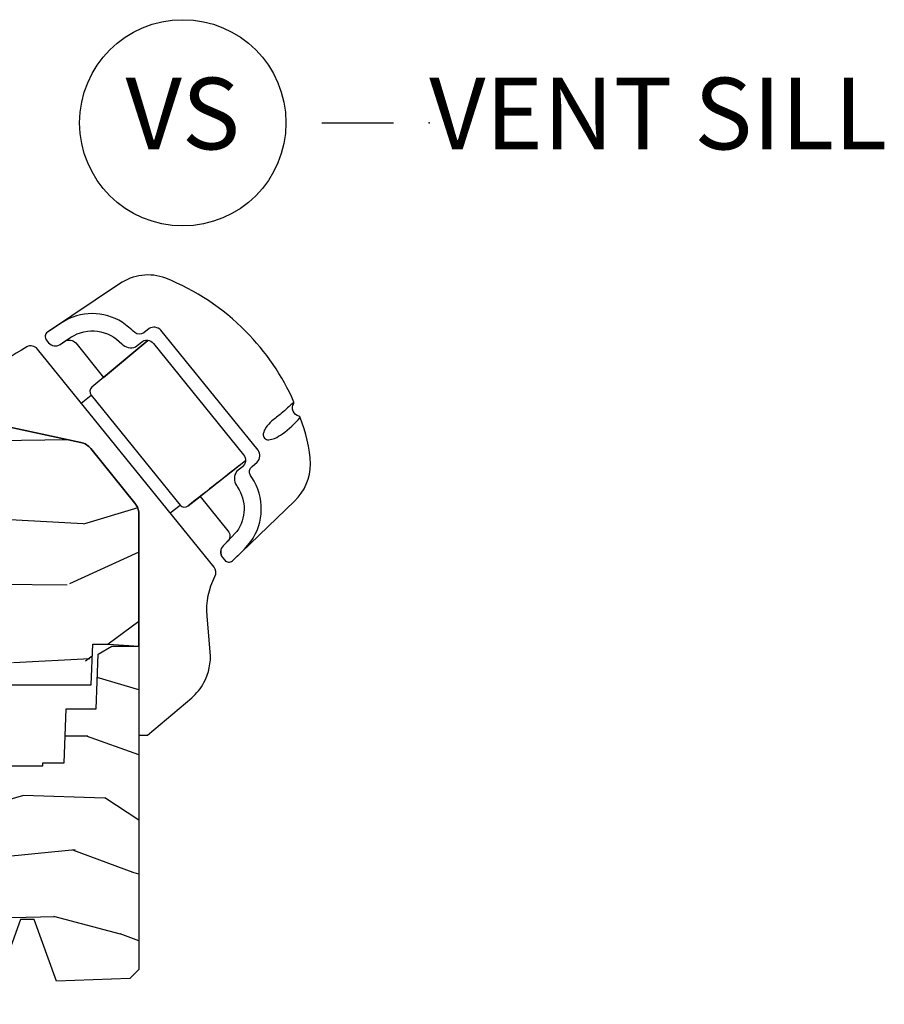
# Model space of a CAD drawing. Units: inches. Extents: x 0.6 to 27.1, y 1.6 to 25.3.
# Drawn here: x 12.6 to 15.6, y 15.4 to 18.9 of the extents above; entities that cross this region are included whole.
import ezdxf

# ---------------------------------------------------------------- set-up
doc = ezdxf.new("R2010")
doc.units = ezdxf.units.IN
doc.header["$MEASUREMENT"] = 0
doc.layers.get('Defpoints').update_dxf_attribs({"color": 253})
doc.layers.add('ZP-ANNO-NPLT', color=7, linetype='Continuous', plot=False)
for name, color, linetype in [('ZP-ANNO-TITL', 44, 'Continuous'), ('ZP-SECT-HDWR', 53, 'Continuous'), ('ZP-SECT-WDHA', 11, 'Continuous'), ('ZP-SECT-WOOD', 104, 'Continuous')]:
    doc.layers.add(name, color=color, linetype=linetype)
doc.styles.get("Standard").update_dxf_attribs({"font": 'arial.ttf'})

# ---------------------------------------------------------------- blocks, each defined once
blk = doc.blocks.new('Next Gen Cut Name Sill Vent (VS)')
at = {"layer": 'ZP-ANNO-NPLT'}
blk.add_point((0, 0), dxfattribs=at)
at = {"layer": 'ZP-ANNO-TITL'}
blk.add_lwpolyline([(-0.0937500000000009, 0), (-0.0312500000000009, 0)], dxfattribs=at)
blk.add_circle((-0.2150000000000012, 0), 0.09, dxfattribs=at)
at = {"layer": 'ZP-ANNO-TITL', "char_height": 0.0625}
for s, insert, width, attachment_point in [('VS', (-0.2150000000000012, 0), 0.1375, 5), ('VENT SILL', (0, 0), 1.125, 4)]:
    blk.add_mtext(s, dxfattribs=dict(at, insert=insert, width=width, attachment_point=attachment_point))
blk = doc.blocks.new('CS ASC RES PF CM PT (11-16 IG) V S O')
at = {"layer": 'ZP-SECT-WDHA'}
h = blk.add_hatch(dxfattribs=at)
h.set_pattern_fill('WOOD3', color=256, scale=2, angle=170, pattern_type=2)
h.set_pattern_definition([(165.2364, (2.871698159382063, 0.6184384757658137), (21.31847901549633, -5.789859065948551), [0.240832, -23.842358]), (181.3099, (2.638817262212469, 0.6798101934661247), (-8.225759038695628, -0.5804251597106893), [0.3059419999999994, -9.89209799999998]), (215, (2.332956045648799, 0.6728161815854748), (-0.3472964628043537, -1.96961611551987), [0.226274, -2.602152]), (216.8476, (2.147603096740127, 0.5430306495302233), (-32.78406714079374, -24.68207778133389), [0.4386340000000001, -43.42478999999999]), (182.9945999999999, (1.796593353983055, 0.2799866218663993), (18.42113293576037, 0.8135587761682705), [0.266834, -26.416494]), (170, (1.530124447539861, 0.2660466828790646), (-2.316911861358276, -1.622319150690555), [0.4999999999999994, -1.499999999999997]), (160.5377, (1.037720571033759, 0.3528707717125314), (9.500783344918702, -3.706093886339545), [0.24331, -11.922214]), (164.2894000000001, (2.777928143441926, 0.0866422891392205), (17.37924160681557, -5.095285093198484), [0.200998, -19.898754]), (170, (2.584439556392823, 0.1410680797328609), (-2.316911861358276, -1.622319150690555), [0.2999999999999994, -1.699999999999997]), (198.3008, (2.288997230489158, 0.1931625330329325), (-23.74954216806198, -7.997452301142773), [0.295296, -29.23435]), (222.125, (2.008636469832609, 0.100437973804631), (9.614947161107517, 8.458889687255558), [0.45607, -22.347438]), (209.2894, (1.670376955029098, -0.2054713275330329), (-13.55417594471107, -7.764298450998116), [0.284254, -28.141088]), (176.3402, (1.422462577386369, -0.3445341239884954), (-16.10421977526048, 0.8087520192303598), [0.362216, -17.748554]), (158.1113, (1.060985859195298, -0.3214130901488943), (26.53271904359165, -10.77101530580106), [0.38833, -38.444646]), (163.2902, (2.670266273288419, -0.5239385177283395), (-17.37924728909397, 5.095270998947913), [0.342344, -33.89214000000001]), (173.3665, (2.342377564370949, -0.4255058272010928), (-31.86114692379661, 3.587104350246542), [0.340588, -33.718186]), (203.6901, (2.004069964793458, -0.3861616018545817), (4.286526959831395, 1.275025577407217), [0.360556, -6.850547999999999]), (217.4896, (1.673898003356413, -0.5310286991569484), (-23.51639970003244, -18.19282732060551), [0.325576, -32.232064]), (184.9314, (1.415564735053663, -0.7291799607931609), (-22.70765962799548, -2.088580424131212), [0.310484, -30.737866]), (170, (1.106230554936644, -0.7558701277340562), (-2.316911861358276, -1.622319150690555), [0.2399999999999997, -1.759999999999997]), (157.0053999999999, (0.8698766942137154, -0.7141945650939903), (-17.03194919702135, 7.064893705450891), [0.266834, -26.416494]), (170, (2.320157732921245, 1.060934981943461), (-2.316911861358276, -1.622319150690555), [0, -1.999999999999997]), (33.15240000000008, (1.992317108777754, 0.8141141457865472), (-34.4063776990759, -22.36517819120654), [0.4386340000000001, -43.42478999999999]), (16.5651, (2.012253687707882, -0.9156264511876344), (2.316910657574221, 1.622322022142024), [0.178886, -4.293249999999999]), (358.1301, (2.183714782403185, -0.864625539373364), (12.1649887274718, -0.1141638171402071), [0.282842, -13.859292]), (326.8014, (2.466406880353275, -0.8738547189996096), (9.1534838287124, -5.675715305441999), [0.152316, -15.07923]), (196.5651, (1.992317108777754, 0.8141141457865472), (-2.316910657574222, -1.622322022142024), [0.2236059999999997, -4.24852999999999]), (176.7098, (1.777990740408625, 0.7503630060187021), (18.0738357497184, -1.156064090092352), [0.342344, -33.89214000000001]), (159.8753000000001, (1.436210177277786, 0.7700110763049822), (-32.44156916969214, 11.81290105467157), [0.568858, -56.316992]), (159.6952, (2.909900758468793, 0.8350961814284971), (-11.47040035302123, 4.05338387850278), [0.2236059999999997, -22.13707199999996]), (185.5241, (2.70018897991278, 0.9126910906357181), (22.70766087856624, 2.088581876288338), [0.37363, -36.989452]), (212.8789, (2.32829337106169, 0.8767236592945977), (29.77255931841605, 19.12053269156008), [0.3821, -37.827846]), (204.6952, (2.007398674024869, 0.6692951332581601), (-22.12722123007477, -10.31436394025576), [0.316228, -31.306548]), (179.4623, (1.72009198626165, 0.5371782639093681), (-10.19537476309, -0.2331297955978164), [0.364966, -11.80056]), (163.4181, (1.355142304517244, 0.5406031426887239), (32.78887834283088, -9.843243356947559), [0.52345, -51.82155999999999]), (161.8698999999999, (2.823076669635327, 0.3426923049223944), (11.4703964642499, -4.053392291597658), [0.282842, -13.859292]), (181.3099, (2.554276425898578, 0.4307061047896355), (-8.225759038695628, -0.5804251597106893), [0.3059419999999994, -9.89209799999998]), (212.5104, (2.248415209334908, 0.4237120929089713), (25.13874798031408, 15.8758738578798), [0.3255759999999999, -32.232064]), (215, (1.973858749525248, 0.2487299498863535), (-0.3472964628043537, -1.96961611551987), [0.367696, -2.460732]), (187.354, (1.672660207548673, 0.0378284602965806), (26.99418906715191, 3.363597875096817), [0.3352619999999994, -33.19084799999992]), (166.6335000000001, (1.340156908818073, -0.0050848981512246), (31.16654659806278, -7.526378549481373), [0.340588, -33.718186]), (152.8972999999999, (1.008795236347253, 0.073651637315777), (-18.65427096867755, 9.381801796357342), [0.27203, -26.930912]), (161.2537999999999, (2.73625258080186, -0.1497115715837083), (-13.44000942209144, 4.400698029470009), [0.2630579999999994, -26.04283399999996]), (184.9314, (2.487148492125356, -0.0651707352698168), (-22.70765962799548, -2.088580424131212), [0.310484, -30.737866]), (202.0054, (2.177814312008337, -0.091860902210712), (10.8899649016545, 4.172367285044429), [0.37736, -18.490604]), (219.8991, (1.827946195511046, -0.2332550359597292), (26.18062003425595, 21.78474614393879), [0.49679, -49.18217999999999]), (185.9454, (1.446821407033709, -0.5519145652509537), (8.225758590440604, 0.5804298226595761), [0.291204, -14.269016]), (163.991, (1.157183381976935, -0.5820776957451983), (-19.34885845132704, 5.442577628555255), [0.3821, -37.827846]), (146.8014000000001, (0.7899023629389746, -0.4766990781112668), (-9.153483828712398, 5.675715305442), [0.152316, -15.07923]), (160.5377, (2.632063674201702, -0.740596223391023), (9.500783344918702, -3.706093886339545), [0.24331, -11.922214]), (180.008, (2.402655740585444, -0.659528350630481), (-22.36036360548723, -0.1189780968844976), [0.345254, -34.18010000000001]), (207.4054, (2.057402213901283, -0.6595764354044605), (-29.07795374707081, -15.18132466061387), [0.428018, -42.37384999999999]), (199.0546, (2.024715407017595, 1.113029435243547), (-15.17649473040698, -5.447387456773114), [0.205912, -20.385348]), (180.7843, (1.830085193708697, 1.045805331922366), (32.55573637576239, 0.3521060877535538), [0.4275519999999994, -42.32756599999992]), (162.875, (1.40257408323022, 1.039952946301511), (13.44001353167818, -4.400686741272037), [0.483736, -15.64078])])
edge = h.paths.add_edge_path()
edge.add_line((2.098493117669704, 1.614861519892514), (2.098493117669704, 1.334389923901838))
edge.add_line((2.098493117669704, 1.334389923901838), (2.06690341224089, 0.9199972826317264))
edge.add_line((2.06690341224089, 0.9199972826317264), (2.135385737557726, 0.9199972826317264))
edge.add_line((2.135385737557726, 0.9199972826317264), (2.197753555045068, 0.9199972826317264))
edge.add_line((2.197753555045068, 0.9199972826317264), (2.207156536794613, 0.6507311156372282))
edge.add_line((2.207156536794613, 0.6507311156372282), (2.239238421192382, 0.6197499999996268))
edge.add_line((2.239238421192382, 0.6197499999996268), (2.282680981835682, 0.6197499999996268))
edge.add_line((2.282680981835682, 0.6197499999996268), (2.284531782618742, 0.6727499999996241))
edge.add_line((2.284531782618742, 0.6727499999996241), (2.803223243438594, 0.6727499999996241))
edge.add_line((2.803223243438594, 0.6727499999996241), (2.80793754731998, 0.5377499999996332))
edge.add_line((2.80793754731998, 0.5377499999996332), (3.820738598537303, 0.5377499999996332))
edge.add_line((3.820738598537303, 0.5377499999996332), (3.825697347805132, 0.6797499999996292))
edge.add_line((3.825697347805132, 0.6797499999996292), (3.880700007252457, 0.6797499999996292))
edge.add_line((3.880700007252457, 0.6797499999996292), (3.986700007252451, 0.6727499999996241))
edge.add_line((3.986700007252451, 0.6727499999996241), (3.986700007252451, 1.141961149453408))
edge.add_line((3.986700007252451, 1.141961149453408), (3.984587408482369, 1.149845475399345))
edge.add_arc((3.924700007252462, 1.133798694603017), 0.0619999999999779, 14.99999999997846, 38.99335492935978)
edge.add_line((3.972887581766684, 1.172810970394536), (3.819174387774836, 1.362675976703798))
edge.add_arc((3.770986813260617, 1.32366370091226), 0.0619999999999872, 38.99335492937556, 77.88737707412477)
edge.add_line((3.783996519699556, 1.384283396872987), (3.314700007251985, 1.485000000000013))
edge.add_line((3.314700007251985, 1.485000000000013), (2.845700007252844, 1.485000000000013))
edge.add_line((2.845700007252844, 1.485000000000013), (2.842341894449333, 1.581163768794169))
edge.add_arc((2.780379663174147, 1.57899999999861), 0.0620000000000022, 2.000000000003897, 90.00000000000249)
edge.add_line((2.780379663174144, 1.640999999998612), (2.12670000725285, 1.640999999998612))
edge.add_line((2.12670000725285, 1.640999999998612), (2.098493117669704, 1.614861519892514))
h = blk.add_hatch(dxfattribs=at)
h.set_pattern_fill('WOOD3', color=256, scale=2, angle=170, pattern_type=2)
h.set_pattern_definition([(165.2364, (-0.0590403804067563, -0.334834636024155), (21.31847901549633, -5.789859065948551), [0.240832, -23.842358]), (181.3099, (-0.2919212775763498, -0.2734629183238439), (-8.225759038695628, -0.5804251597106893), [0.3059419999999993, -9.892097999999976]), (215, (-0.59778249414002, -0.2804569302044939), (-0.3472964628043537, -1.96961611551987), [0.226274, -2.602152]), (216.8476, (-0.7831354430486926, -0.4102424622597454), (-32.78406714079374, -24.68207778133389), [0.4386340000000001, -43.42478999999999]), (182.9945999999999, (-1.134145185805763, -0.6732864899235694), (18.42113293576037, 0.8135587761682705), [0.266834, -26.416494]), (170, (-1.400614092248957, -0.6872264289109041), (-2.316911861358276, -1.622319150690555), [0.4999999999999993, -1.499999999999997]), (160.5377, (-1.89301796875506, -0.6004023400774372), (9.500783344918702, -3.706093886339545), [0.24331, -11.922214]), (164.2894000000001, (-0.1528103963468936, -0.8666308226507482), (17.37924160681557, -5.095285093198484), [0.200998, -19.898754]), (170, (-0.3462989833959966, -0.8122050320571077), (-2.316911861358276, -1.622319150690555), [0.2999999999999993, -1.699999999999997]), (198.3008, (-0.6417413092996612, -0.7601105787570362), (-23.74954216806198, -7.997452301142773), [0.295296, -29.23435]), (222.125, (-0.9221020699562102, -0.8528351379853376), (9.614947161107517, 8.458889687255558), [0.45607, -22.347438]), (209.2894, (-1.260361584759721, -1.158744439323001), (-13.55417594471107, -7.764298450998116), [0.284254, -28.141088]), (176.3402, (-1.50827596240245, -1.297807235778464), (-16.10421977526048, 0.8087520192303598), [0.362216, -17.748554]), (158.1113, (-1.869752680593521, -1.274686201938862), (26.53271904359165, -10.77101530580106), [0.38833, -38.444646]), (163.2902, (-0.2604722665004004, -1.477211629518308), (-17.37924728909397, 5.095270998947913), [0.342344, -33.89214000000001]), (173.3665, (-0.5883609754178707, -1.378778938991061), (-31.86114692379661, 3.587104350246542), [0.340588, -33.718186]), (203.6901, (-0.9266685749953609, -1.33943471364455), (4.286526959831395, 1.275025577407217), [0.360556, -6.850547999999999]), (217.4896, (-1.256840536432406, -1.484301810946917), (-23.51639970003244, -18.19282732060551), [0.325576, -32.232064]), (184.9314, (-1.515173804735155, -1.682453072583129), (-22.70765962799548, -2.088580424131212), [0.310484, -30.737866]), (170, (-1.824507984852175, -1.709143239524024), (-2.316911861358276, -1.622319150690555), [0.2399999999999996, -1.759999999999997]), (157.0053999999999, (-2.060861845575104, -1.667467676883958), (-17.03194919702135, 7.064893705450891), [0.266834, -26.416494]), (170, (-0.6105808068675742, 0.1076618701534926), (-2.316911861358276, -1.622319150690555), [0, -1.999999999999997]), (33.15240000000008, (-0.938421431011065, -0.1391589660034214), (-34.4063776990759, -22.36517819120654), [0.4386340000000001, -43.42478999999999]), (16.5651, (-0.9184848520809367, -1.868899562977603), (2.316910657574221, 1.622322022142024), [0.178886, -4.293249999999999]), (358.1301, (-0.7470237573856338, -1.817898651163332), (12.1649887274718, -0.1141638171402071), [0.282842, -13.859292]), (326.8014, (-0.464331659435544, -1.827127830789578), (9.1534838287124, -5.675715305441999), [0.152316, -15.07923]), (196.5651, (-0.938421431011065, -0.1391589660034214), (-2.316910657574222, -1.622322022142024), [0.2236059999999997, -4.248529999999989]), (176.7098, (-1.152747799380193, -0.2029101057712666), (18.0738357497184, -1.156064090092352), [0.342344, -33.89214000000001]), (159.8753000000001, (-1.494528362511033, -0.1832620354849865), (-32.44156916969214, 11.81290105467157), [0.568858, -56.316992]), (159.6952, (-0.0208377813200258, -0.1181769303614715), (-11.47040035302123, 4.05338387850278), [0.2236059999999997, -22.13707199999995]), (185.5241, (-0.2305495598760388, -0.0405820211542505), (22.70766087856624, 2.088581876288338), [0.37363, -36.989452]), (212.8789, (-0.6024451687271295, -0.0765494524953709), (29.77255931841605, 19.12053269156008), [0.3821, -37.827846]), (204.6952, (-0.9233398657639497, -0.2839779785318086), (-22.12722123007477, -10.31436394025576), [0.316228, -31.306548]), (179.4623, (-1.210646553527169, -0.4160948478806006), (-10.19537476309, -0.2331297955978164), [0.364966, -11.80056]), (163.4181, (-1.575596235271575, -0.4126699691012448), (32.78887834283088, -9.843243356947559), [0.52345, -51.82155999999999]), (161.8698999999999, (-0.1076618701534926, -0.6105808068675742), (11.4703964642499, -4.053392291597658), [0.282842, -13.859292]), (181.3099, (-0.3764621138902413, -0.5225670070003332), (-8.225759038695628, -0.5804251597106893), [0.3059419999999993, -9.892097999999976]), (212.5104, (-0.6823233304539116, -0.5295610188809974), (25.13874798031408, 15.8758738578798), [0.3255759999999999, -32.232064]), (215, (-0.9568797902635708, -0.7045431619036151), (-0.3472964628043537, -1.96961611551987), [0.367696, -2.460732]), (187.354, (-1.258078332240145, -0.915444651493388), (26.99418906715191, 3.363597875096817), [0.3352619999999993, -33.1908479999999]), (166.6335000000001, (-1.590581630970746, -0.9583580099411932), (31.16654659806278, -7.526378549481373), [0.340588, -33.718186]), (152.8972999999999, (-1.921943303441551, -0.8796214744741917), (-18.65427096867755, 9.381801796357342), [0.27203, -26.930912]), (161.2537999999999, (-0.1944859589869594, -1.102984683373676), (-13.44000942209144, 4.400698029470009), [0.2630579999999993, -26.04283399999995]), (184.9314, (-0.4435900476634629, -1.018443847059785), (-22.70765962799548, -2.088580424131212), [0.310484, -30.737866]), (202.0054, (-0.7529242277804827, -1.04513401400068), (10.8899649016545, 4.172367285044429), [0.37736, -18.490604]), (219.8991, (-1.102792344277773, -1.186528147749697), (26.18062003425595, 21.78474614393879), [0.49679, -49.18217999999999]), (185.9454, (-1.483917132755109, -1.505187677040922), (8.225758590440604, 0.5804298226595761), [0.291204, -14.269016]), (163.991, (-1.773555157811884, -1.535350807535166), (-19.34885845132704, 5.442577628555255), [0.3821, -37.827846]), (146.8014000000001, (-2.140836176849845, -1.429972189901235), (-9.153483828712398, 5.675715305442), [0.152316, -15.07923]), (160.5377, (-0.2986748655871167, -1.693869335180991), (9.500783344918702, -3.706093886339545), [0.24331, -11.922214]), (180.008, (-0.528082799203375, -1.612801462420449), (-22.36036360548723, -0.1189780968844976), [0.345254, -34.18010000000001]), (207.4054, (-0.8733363258875357, -1.612849547194429), (-29.07795374707081, -15.18132466061387), [0.428018, -42.37384999999999]), (199.0546, (-0.9060231327712244, 0.1597563234535784), (-15.17649473040698, -5.447387456773114), [0.205912, -20.385348]), (180.7843, (-1.100653346080122, 0.0925322201323979), (32.55573637576239, 0.3521060877535538), [0.4275519999999993, -42.3275659999999]), (162.875, (-1.528164456558599, 0.0866798345115427), (13.44001353167818, -4.400686741272037), [0.483736, -15.64078])])
h.paths.add_polyline_path([(3.1905, 0.5160000000000055), (3.192665087708491, 0.4540000000000078), (3.329934895335554, 0.4540000000000078), (3.3365, 0.2660000000000053), (3.541499999999999, 0.2660000000000053), (3.541499999999999, 0.2560000000000144), (3.651499999999998, 0.2560000000000144), (3.651499999999998, 0.2660000000000053), (3.726500000000001, 0.2660000000000053), (3.733065104664447, 0.4540000000000078), (3.837820104233287, 0.4540000000000078), (3.844499999999996, 0.6452871870789068), (3.892499999999998, 0.6730000000000161), (3.986700007252451, 0.6730000000000161), (3.986700007252451, -0.4558120287953216), (3.955450007252466, -0.4870620287953074), (3.6995, -0.4959999999999809), (3.621499999999997, -0.2809999999999775), (3.573499999999995, -0.2809999999999917), (3.466113953488374, -0.576999999999984), (3.276262507252454, -0.576999999999984), (3.221700007252451, -0.4799999999999898), (3.158700007252448, -0.4799999999999898), (3.149700007252448, -0.4959999999999809), (2.606499999999996, -0.4959999999999809), (2.530981033194052, -0.4059999999999775), (2.064207156179676, -0.4059999999999775), (2.031826395085545, -0.3736192389058459), (2.030500007252456, -0.3356364609659721), (2.029013706611507, -0.2930743793571935), (1.986436418768022, -0.2487939999999753), (1.9435, -0.2487939999999753), (1.941684119986433, -0.300793999999982), (1.871848332148516, -0.300793999999982), (1.751481838366345, -0.2367939999999891), (1.655572493757503, -0.2367939999999891), (1.573207958934133, -0.1929999999999836), (0.9332499999999868, -0.1929999999999836), (0.868635699902569, -0.1260456331056616), (0.8731804325283434, 0.0040984814693701), (0.9332499999999726, 0.1670249998323214), (1.573207958934119, 0.1670249998323214), (1.686051546854912, 0.1070249998323192), (1.751481838366345, 0.1070249998323192), (1.866021500227304, 0.2114848819772561), (1.940381662362881, 0.2190249998323281), (1.942372146223917, 0.162024999832326), (1.988500000000001, 0.162024999832326), (2.026421215878855, 0.1855361536772193), (2.034818398427361, 0.4260000000000162), (2.133053316612219, 0.4260000000000162), (2.191500000000004, 0.5160000000000196), (2.465017439189793, 0.5160000000000196), (2.470500000000001, 0.6730000000000161), (2.782499999999998, 0.6730000000000161), (2.787982560810206, 0.5160000000000196)])
at = {"layer": 'ZP-SECT-HDWR'}
for p, q in [((3.785574535588963, 1.521585454306901), (3.819893862523272, 1.549378336686686)), ((4.096089415477976, 1.138126396875875), (4.130408742412285, 1.16591927925566))]:
    blk.add_line(p, q, dxfattribs=at)
for points in [[(4.313432080097072, 0.971483281384593), (4.530057757371494, 1.179874001811356, 0.200677199785815), (4.586162508289589, 1.309280803215855, 0.0799757686861661), (4.549263506703809, 1.47146794914029, 0.2768035695345725), (4.545437854485996, 1.475592751656677, -0.5028453017671897), (4.527460862291306, 1.52056241582747, 0.0990745994641537), (4.5278251216737, 1.525279043447085, 0.0924462186442604), (4.359344183201031, 1.772666891855465, 0.1024103334526387), (4.080578130909543, 1.957409446219585, 0.2488734813940198), (3.91926877477266, 1.937650703224434), (3.667794195452344, 1.768859558374487, 0.4398582456422896), (3.663804535246313, 1.742134507645985), (3.671819972540404, 1.732234380326005, 0.3888056636545855), (3.711904737300457, 1.726243119212256), (3.728354596270449, 1.737335328364039, -0.363299255559721), (3.76641467113005, 1.731447812276456), (3.863572729857821, 1.611453828923728), (4.018514045761392, 1.740603334018757), (3.822633449794238, 1.577329375234143, 0.4101046349202059), (3.819893862523272, 1.549378336686686), (4.130408742412285, 1.16591927925566, 0.4101346299222738), (4.15832007474286, 1.162788661545462), (4.35935597229789, 1.320965531190566, 3.06058013114e-05), (4.15832007474286, 1.162788661545462), (4.200653749026457, 1.19609718087058), (4.297352436685187, 1.075728578816892, -0.3917481962947804), (4.295194393402553, 1.037276335797912), (4.280923106798297, 1.02349354425705, 0.3889246175367949), (4.278445388558623, 0.983039317185856), (4.286461701074586, 0.9731398985355924, 0.4398582456410976)], [(4.249036606821192, 0.9492453379406526), (3.632662308733245, 1.710417614284054, 0.3561818189696951), (3.595532753878941, 1.718167987599983, 0.0318198921442514), (3.314700323559804, 1.521714919463803), (3.314700007251985, 1.485000000000013), (3.783996519699556, 1.384283396872987, -0.1713553956914139), (3.819174387774836, 1.362675976703798), (3.972887581766684, 1.172810970394536, -0.1329343892967449), (3.986700007251982, 1.14200000000001), (3.986700007251982, 0.3624658586768419), (4.016700007250875, 0.3624656002196787), (4.171149324151883, 0.4928361314597681, 0.0910507456949129), (4.213961759752308, 0.5464749126747677, 0.1458400447962173), (4.235776479324172, 0.6527899860517153), (4.224757088782553, 0.7787546952978488, -0.1433137546102624), (4.252302481649607, 0.9164561654582286, 0.2991725485259098), (4.249036606821192, 0.9492453379406526)]]:
    blk.add_lwpolyline(points, format="xyb", close=True, dxfattribs=at)
for points in [[(4.328330148914588, 1.073132290998046), (4.280923106798297, 1.02349354425705, 0.3657283017795139), (4.278445388558623, 0.983039317185856), (4.286461701074586, 0.9731398985355924, 0.4398582456411528), (4.313432080097072, 0.971483281384593), (4.354044852163895, 1.01069273648217, 0.0019517466866652), (4.376930192488146, 1.037948356512586, 0.3147241777749929), (4.380790378568363, 1.261536285368705, 0.000414862929916), (4.37585769910359, 1.269399787780102, -0.3448024108967021), (4.381651980350298, 1.300784756224999), (4.399864376297571, 1.315529799899906, 0.3495024087163911), (4.402729315690407, 1.357277074616675), (4.063724105262195, 1.775955592405608, 0.3495024087164285), (4.022294030479145, 1.781837065645532), (4.004079218018745, 1.767086834053031, -0.3448024108967636), (3.972175457078947, 1.76794705341436, 0.0222345546650834), (3.928866712883291, 1.803701154103762, 0.289884455127773), (3.718793192601495, 1.803186546645136), (3.667794195452344, 1.768859558374487, 0.4406890164253068), (3.663804535246313, 1.742134507645985), (3.671819972540404, 1.732234380326005, 0.3889246175358338), (3.711904737300457, 1.726243119212256), (3.749547689939845, 1.751669225531784, -0.3669175899101036), (3.927376463727782, 1.728035605483327, 0.3028871925837386), (3.975442752489342, 1.718156735244107), (3.995434634315941, 1.734344724139262, -0.4142227559886944), (4.037624690726516, 1.729908260562226), (4.352260291674056, 1.341326719641557, -0.4142132917531295), (4.347823867078673, 1.299136659131917), (4.327835823425118, 1.282951557373621, 0.3028871925837567), (4.327501305393468, 1.233881726619884, -0.1693208271725745), (4.331004778377149, 1.228050952835928, -0.314469173145781), (4.328330148914588, 1.073132290998046, -0.135855239559612)], [(4.018514045761392, 1.740603334018757), (3.822633449794238, 1.577329375234143, 0.410106391273602), (3.819893862523272, 1.549378336686686), (4.130408742412285, 1.16591927925566, 0.4101346299222037), (4.15832007474286, 1.162788661545462), (4.35935597229789, 1.320965531190566)], [(4.5278251216737, 1.525279043447085, -0.0125636471004599), (4.483287636500421, 1.48510077107953, 0.0054178229531575), (4.451266711328401, 1.45939574334892, 0.0577012615597905), (4.43016762219841, 1.435932286385323, 0.1085786103237138), (4.420879887033663, 1.414267158559454, 0.5193183064441699), (4.44013792892575, 1.393892223335797, 0.0907963353409853), (4.460446924418576, 1.398619634168511, 0.0572039162834716), (4.487747461054837, 1.4144547169263, 0.0622960390836977), (4.549263506703809, 1.47146794914029, -5.539056306374829)]]:
    blk.add_lwpolyline(points, format="xyb", dxfattribs=at)
at = {"layer": 'ZP-SECT-WOOD', "linetype": 'Continuous'}
blk.add_lwpolyline([(2.80793754731998, 0.5377499999996332), (3.820738598537303, 0.5377499999996332), (3.825697347805132, 0.6797499999996292), (3.880700007252457, 0.6797499999996292), (3.986700007252451, 0.6727499999996241), (3.986700007252451, 1.141961149453408), (3.984587408482369, 1.149845475399345, 0.105074920464325), (3.972887581766684, 1.172810970394536), (3.819174387774836, 1.362675976703798, 0.1713553956914223), (3.783996519699556, 1.384283396872987), (3.314700007251985, 1.485000000000013)], format="xyb", dxfattribs=at)
blk.add_lwpolyline([(3.541499999999999, 0.2560000000000144), (3.651499999999998, 0.2560000000000144), (3.651499999999998, 0.2660000000000053), (3.726500000000001, 0.2660000000000053), (3.733065104664447, 0.4540000000000078), (3.837820104233287, 0.4540000000000078), (3.844499999999996, 0.6452871870789068), (3.892499999999998, 0.6730000000000161), (3.986700007252451, 0.6730000000000161), (3.986700007252451, -0.4558120287953216), (3.955450007252466, -0.4870620287953074), (3.6995, -0.4959999999999809), (3.621499999999997, -0.2809999999999775), (3.573499999999995, -0.2809999999999917), (3.466113953488374, -0.576999999999984)], dxfattribs=at)

msp = doc.modelspace()

# ---------------------------------------------------------------- block references
at = {"ltscale": 0.25, "xscale": 4, "yscale": 4, "zscale": 4}
msp.add_blockref('Next Gen Cut Name Sill Vent (VS)', (14, 18.5), dxfattribs=at)
at = {"layer": 'Defpoints', "ltscale": 0.25}
msp.add_blockref('CS ASC RES PF CM PT (11-16 IG) V S O', (9, 16), dxfattribs=at)

doc.saveas('drawing.dxf')
